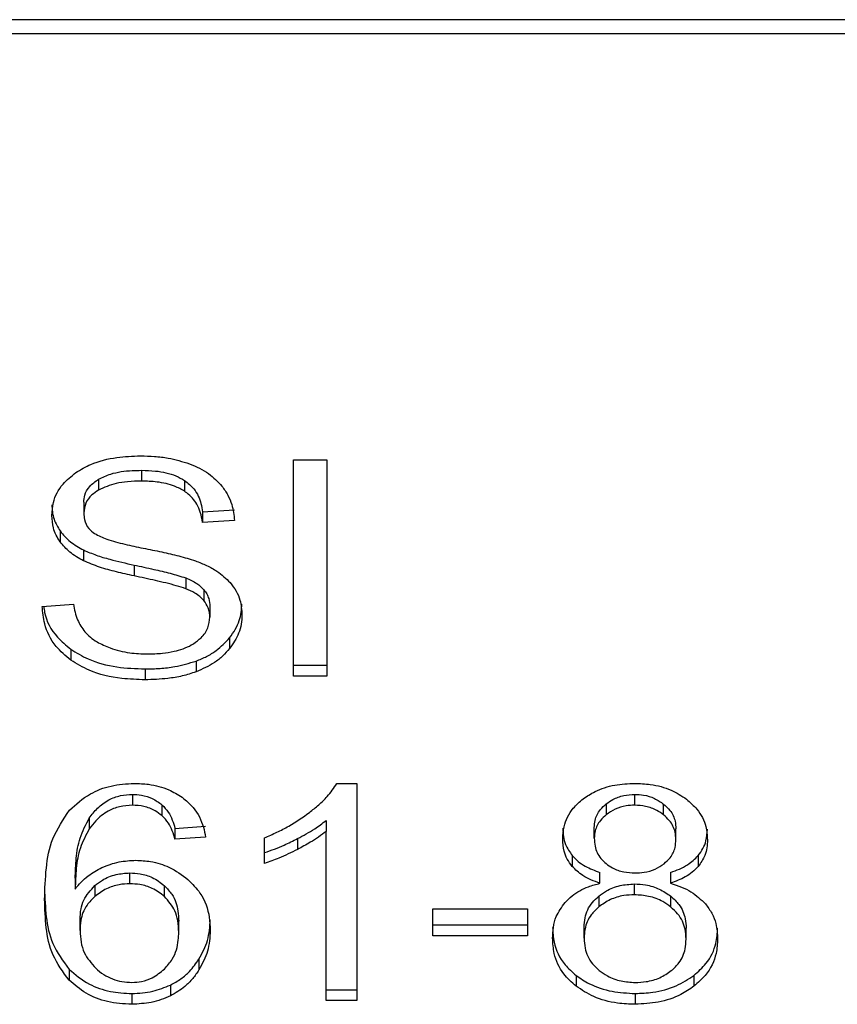
# Model space of a CAD drawing. Extents: x 0.4 to 10.6, y 0.4 to 8.1.
# Drawn here: x 6.6 to 6.6, y 6.5 to 6.5 of the extents above; entities that cross this region are included whole.
import ezdxf

# ---------------------------------------------------------------- set-up
doc = ezdxf.new("R2010")
doc.units = 0
doc.linetypes.add('SLD-SOLID', pattern=[0])
doc.layers.get('0').update_dxf_attribs({"linetype": 'CONTINUOUS'})

msp = doc.modelspace()

# ---------------------------------------------------------------- linework, layer by layer
at = {"color": 7, "linetype": 'SLD-SOLID'}
for p, q in [((6.578163425418499, 6.521377670491556), (6.528014825480144, 6.521377670491556)), ((6.527994487937308, 6.520984347627847), (6.578183762961334, 6.520984347627847)), ((6.561521709516872, 6.508796423238604), (6.562470664480389, 6.508796423238604)), ((6.561521709516872, 6.502609964334735), (6.561521709516872, 6.508796423238604)), ((6.562470664480389, 6.508796423238604), (6.562470664480389, 6.502609964334735)), ((6.557177167112804, 6.508493837104475), (6.557177167112804, 6.5081844717894)), ((6.555946485033452, 6.508237466732755), (6.555946485033452, 6.50792810141768)), ((6.558406545503512, 6.508202658245976), (6.558406545503512, 6.507893358115334)), ((6.555524089912997, 6.507578126201364), (6.555524089912997, 6.507268760886291)), ((6.558919807722412, 6.507308001914455), (6.559832911248236, 6.507367124194433)), ((6.558919807722412, 6.507308001914455), (6.558919807722412, 6.506998701783814)), ((6.559832911248236, 6.507057758879358), (6.558919807722412, 6.506998701783814)), ((6.554847345138217, 6.506758562335702), (6.554847345138217, 6.50644926220506)), ((6.555518092945237, 6.506215054540277), (6.555518092945237, 6.505905754409635)), ((6.55696218885551, 6.505784380996936), (6.55696218885551, 6.505475080866295)), ((6.558441093252562, 6.505415893401884), (6.558441093252562, 6.505106528086809)), ((6.55895552879124, 6.505079932838485), (6.55895552879124, 6.50477056752341)), ((6.554336429558877, 6.504601805028526), (6.555231672550287, 6.504669336100251)), ((6.559128658643082, 6.504603043532736), (6.559128658643082, 6.504293743402094)), ((6.55969328619453, 6.503705127979608), (6.55969328619453, 6.503395762664534)), ((6.555152538649633, 6.503378228052279), (6.555152538649633, 6.503068927921637)), ((6.558733510615273, 6.503039138636136), (6.558733510615273, 6.502729773321062)), ((6.557278594089259, 6.502813796054128), (6.557278594089259, 6.502504495923485)), ((6.561521709516872, 6.502919329649809), (6.562470664480389, 6.502919329649809)), ((6.562470664480389, 6.502609964334735), (6.561521709516872, 6.502609964334735)), ((6.562763081843099, 6.49954212421913), (6.563336053001867, 6.49954212421913)), ((6.563336053001867, 6.49954212421913), (6.563336053001867, 6.493330373755579)), ((6.556914604220028, 6.499226892305161), (6.556914604220028, 6.498917526990087)), ((6.571279297537123, 6.498917526990087), (6.571279297537123, 6.499226892305161)), ((6.557760307042988, 6.498930433507656), (6.557760307042988, 6.498621133377014)), ((6.570463188446366, 6.498955855436201), (6.570463188446366, 6.49864655530556)), ((6.572104271710655, 6.49863997167791), (6.572104271710655, 6.498949271808552)), ((6.555682096976574, 6.498550669005839), (6.555682096976574, 6.498241368875196)), ((6.558131988675216, 6.498256296110164), (6.559009240763348, 6.498315353205708)), ((6.558131988675216, 6.498256296110164), (6.558131988675216, 6.497946930795089)), ((6.562452803945975, 6.498479943896935), (6.562452803945975, 6.498170643766293)), ((6.570121491652936, 6.497972287539203), (6.570121491652936, 6.498281587669846)), ((6.572454963955724, 6.49793011321159), (6.572454963955724, 6.498239413342231)), ((6.559009240763348, 6.498006053075066), (6.558131988675216, 6.497946930795089)), ((6.560692172433088, 6.49725486767875), (6.560692172433088, 6.497989170307134)), ((6.561634087477931, 6.497961923214487), (6.561634087477931, 6.497652557899414)), ((6.562452803945975, 6.493330373755579), (6.562452803945975, 6.498170643766293)), ((6.569490245611812, 6.497476168825964), (6.569490245611812, 6.497166868695322)), ((6.573091294382559, 6.497476494748125), (6.573091294382559, 6.497167194617483)), ((6.555279387554634, 6.49682993036544), (6.555279387554634, 6.496520630234797)), ((6.556842901344641, 6.496672575146183), (6.556842901344641, 6.496981875276825)), ((6.570282627569259, 6.496685220926024), (6.570282627569259, 6.496994521056666)), ((6.572299694638297, 6.496994521056666), (6.572299694638297, 6.496685220926024)), ((6.555840364777881, 6.496618928358509), (6.555840364777881, 6.496309628227866)), ((6.557830315123137, 6.496307803063766), (6.557830315123137, 6.496617103194408)), ((6.571267303601604, 6.496356039543572), (6.571267303601604, 6.496665339674213)), ((6.570248340557938, 6.49631842812621), (6.570248340557938, 6.496009127995567)), ((6.572309993778581, 6.496004760638612), (6.572309993778581, 6.496314060769254)), ((6.565508259019468, 6.49595091829764), (6.568211718159247, 6.49595091829764)), ((6.565508259019468, 6.495187152305915), (6.565508259019468, 6.49595091829764)), ((6.568211718159247, 6.49595091829764), (6.568211718159247, 6.495187152305915)), ((6.555416665968782, 6.49533486022921), (6.555416665968782, 6.495644160359852)), ((6.558239412619431, 6.495288383729074), (6.558239412619431, 6.495597749044149)), ((6.565508259019468, 6.495496452436557), (6.568211718159247, 6.495496452436557)), ((6.569829074290225, 6.495115384246097), (6.569829074290225, 6.495424684376739)), ((6.568211718159247, 6.495187152305915), (6.565508259019468, 6.495187152305915)), ((6.572747381318435, 6.495090092686415), (6.572747381318435, 6.495399392817057)), ((6.558818380745956, 6.494517447449811), (6.558818380745956, 6.494208082134736)), ((6.55510286811232, 6.494224573796074), (6.55510286811232, 6.493915208481001)), ((6.569600668039905, 6.494052160972988), (6.569600668039905, 6.493742860842345)), ((6.572969790600996, 6.494052160972988), (6.572969790600996, 6.493742860842345)), ((6.558000707228828, 6.493774736029676), (6.558000707228828, 6.493465370714602)), ((6.556896613316749, 6.493534205474973), (6.556896613316749, 6.493224840159898)), ((6.562452803945975, 6.493639673886221), (6.563336053001867, 6.493639673886221)), ((6.571291161103779, 6.493534205474973), (6.571291161103779, 6.493224840159898)), ((6.563336053001867, 6.493330373755579), (6.562452803945975, 6.493330373755579))]:
    msp.add_line(p, q, dxfattribs=at)
for points, knots in [([(6.555297248089048, 6.508429239332195), (6.55543638711225, 6.508512687208533), (6.555776871654286, 6.508716890970388), (6.556429831145994, 6.508880095621064), (6.556919966365395, 6.508897879631517), (6.55714731264287, 6.508906128637945)], [0, 0, 0, 0, 0.2703438093811862, 0.6615533587296059, 1, 1, 1, 1]), ([(6.55714731264287, 6.508906128637945), (6.557280263388988, 6.508903163898495), (6.557546203486981, 6.508897233558704), (6.558023975443675, 6.508840961673036), (6.558344481829079, 6.508741959022702), (6.558542520229017, 6.508680786055936)], [0, 0, 0, 0, 0.2764093563654932, 0.5528989754910275, 1, 1, 1, 1]), ([(6.558542520229017, 6.508680786055936), (6.558640912296305, 6.508640323097032), (6.558837730307296, 6.508559383247819), (6.559176526476266, 6.508358355612105), (6.559357352913294, 6.508165953542671), (6.5594747879779, 6.508041000854196)], [0, 0, 0, 0, 0.2595028441399908, 0.5190950351755503, 1, 1, 1, 1]), ([(6.554610986387173, 6.507201229814562), (6.554619631385538, 6.507326140930459), (6.554641121509532, 6.507636650574861), (6.554860703268307, 6.508076454983709), (6.55516587267655, 6.508323071105927), (6.555297248089048, 6.508429239332196)], [0, 0, 0, 0, 0.2770824874905407, 0.6887840529142166, 1, 1, 1, 1]), ([(6.555946485033452, 6.508237466732755), (6.556059827432966, 6.508291751963629), (6.556346880103645, 6.508429235558185), (6.556788492562849, 6.508486508875128), (6.557086766397246, 6.508492132652314), (6.557177167112804, 6.508493837104475)], [0, 0, 0, 0, 0.312585470086635, 0.791658676616207, 1, 1, 1, 1]), ([(6.557177167112804, 6.508493837104475), (6.557308509768522, 6.508490122191494), (6.557645090336915, 6.508480602302345), (6.558083846046466, 6.508387489643122), (6.558325427418492, 6.508249119957209), (6.558406545503512, 6.508202658245976)], [0, 0, 0, 0, 0.2982800796889977, 0.7643767990935448, 1, 1, 1, 1]), ([(6.555524089912997, 6.507578126201365), (6.555529314390263, 6.507645962348495), (6.555541458737896, 6.507803648124642), (6.555671483189868, 6.508044025582311), (6.555854413819543, 6.508172702215872), (6.555946485033452, 6.508237466732755)], [0, 0, 0, 0, 0.2727259610961998, 0.6339541184205163, 1, 1, 1, 1]), ([(6.557177167112804, 6.5081844717894), (6.55704274480826, 6.508180977374185), (6.556796517367225, 6.508174576495105), (6.556364559046112, 6.508114586013036), (6.556107661639272, 6.507999995276679), (6.555946485033452, 6.50792810141768)], [0, 0, 0, 0, 0.3093815253281563, 0.5667081928422444, 1, 1, 1, 1]), ([(6.558406545503512, 6.507893358115334), (6.558314665988203, 6.507945092844543), (6.558083507583704, 6.508075251535747), (6.557648765269631, 6.508169715528636), (6.557324496010791, 6.508179861882417), (6.557177167112804, 6.5081844717894)], [0, 0, 0, 0, 0.2646843843237404, 0.6659157894965654, 1, 1, 1, 1]), ([(6.558406545503512, 6.508202658245976), (6.558501347793717, 6.508124899703047), (6.558733715551413, 6.507934307490313), (6.558870650851127, 6.507609785190101), (6.558907169429244, 6.507385590772555), (6.558919807722411, 6.507308001914455)], [0, 0, 0, 0, 0.3106517099110374, 0.7614314074145241, 0.9999999999999999, 0.9999999999999999, 0.9999999999999999, 0.9999999999999999]), ([(6.555946485033452, 6.50792810141768), (6.555879825111636, 6.507883345640895), (6.555723515292165, 6.50777839851226), (6.555554498821285, 6.507550857896399), (6.555534570328924, 6.507365985488033), (6.555524089912997, 6.507268760886291)], [0, 0, 0, 0, 0.2606394850829039, 0.6111694966093794, 1, 1, 1, 1]), ([(6.558919807722411, 6.506998701783814), (6.558902995410891, 6.507099065389858), (6.558872847189365, 6.507279039703591), (6.558742810055153, 6.507573905869991), (6.558576158544242, 6.507775948553958), (6.558427010497309, 6.507879191834635), (6.558406545503512, 6.507893358115334)], [0, 0, 0, 0, 0.3070875826152757, 0.5506764764188244, 0.9383471435827672, 1, 1, 1, 1]), ([(6.5594747879779, 6.508041000854196), (6.559534340936701, 6.507956558483241), (6.559653416949994, 6.507787716143778), (6.55978754215842, 6.507457442492647), (6.559815567833885, 6.507210547452875), (6.559832911248236, 6.507057758879358)], [0, 0, 0, 0, 0.2760711938440911, 0.5520037594815002, 1, 1, 1, 1]), ([(6.554610986387173, 6.507510595129637), (6.5546139681594, 6.507440881011895), (6.55461993294701, 6.507301423711229), (6.554677843763661, 6.507044310232782), (6.554781759433398, 6.506869127676425), (6.554847345138217, 6.506758562335702)], [0, 0, 0, 0, 0.2693811603552236, 0.5388746309984402, 1, 1, 1, 1]), ([(6.555524089912997, 6.507268760886291), (6.555527658729571, 6.507207785461008), (6.555536514956478, 6.507056471379492), (6.555628999123734, 6.506844947688166), (6.555773123542977, 6.506730576846601), (6.555831499695106, 6.50668425208303)], [0, 0, 0, 0, 0.2865180488337972, 0.7110112835761662, 1, 1, 1, 1]), ([(6.554847345138217, 6.50644926220506), (6.55480649773321, 6.506512913862941), (6.554724814928628, 6.506640198470889), (6.554632287084178, 6.506892429463221), (6.554619225808403, 6.507081781320927), (6.554610986387173, 6.507201229814562)], [0, 0, 0, 0, 0.2696893525000457, 0.5392994408020451, 1, 1, 1, 1]), ([(6.554847345138217, 6.506758562335702), (6.554890252022866, 6.506704248515959), (6.55497606716465, 6.506595619139106), (6.555187803356812, 6.506402945515835), (6.555387349523909, 6.506289430208908), (6.555518092945237, 6.506215054540277)], [0, 0, 0, 0, 0.2563867634821407, 0.512781728153417, 1, 1, 1, 1]), ([(6.555831499695106, 6.50668425208303), (6.555946232435921, 6.506627915941406), (6.556212162692293, 6.506497338701829), (6.556695637700873, 6.506377655892727), (6.557048667409882, 6.506304184625548), (6.557226055436931, 6.506267267270444)], [0, 0, 0, 0, 0.2740664683229387, 0.6352377330710044, 1, 1, 1, 1]), ([(6.555518092945237, 6.505905754409635), (6.555448100214871, 6.505943414259066), (6.555308102772573, 6.506018740404657), (6.555065235315912, 6.506191970909423), (6.554933595551946, 6.506347415114328), (6.554847345138217, 6.50644926220506)], [0, 0, 0, 0, 0.2563622003579371, 0.5127682855762618, 0.9999999999999999, 0.9999999999999999, 0.9999999999999999, 0.9999999999999999]), ([(6.555518092945237, 6.506215054540277), (6.555637875243689, 6.506163268457061), (6.555876999673188, 6.506059886590416), (6.556363453572661, 6.50591897214561), (6.556729364989056, 6.505836718035561), (6.55696218885551, 6.505784380996936)], [0, 0, 0, 0, 0.267429697477695, 0.5338766634747634, 1, 1, 1, 1]), ([(6.557226055436931, 6.506267267270444), (6.557402851778577, 6.506231708367551), (6.55774374341044, 6.506163145113797), (6.558245564891212, 6.506050485902687), (6.558558907521322, 6.505953197831806), (6.558715910818587, 6.505904450720991)], [0, 0, 0, 0, 0.3496183438909158, 0.6741201015193491, 1, 1, 1, 1]), ([(6.55696218885551, 6.505475080866295), (6.556792896282559, 6.505512721100144), (6.556459453449659, 6.505586858234378), (6.555967074167751, 6.5057175511235), (6.555668397219433, 6.505842750085834), (6.555518092945237, 6.505905754409635)], [0, 0, 0, 0, 0.3387680165833339, 0.6672458524090968, 1, 1, 1, 1]), ([(6.558715910818587, 6.505904450720991), (6.558824774302693, 6.505861886814214), (6.559042550204915, 6.505776739868229), (6.559399388126528, 6.505581345036203), (6.55959155239989, 6.505396063239119), (6.559709712671436, 6.505282134947073)], [0, 0, 0, 0, 0.2779444454259962, 0.5560138265646876, 1, 1, 1, 1]), ([(6.55696218885551, 6.505784380996936), (6.557151307848637, 6.505743492507214), (6.557495656866875, 6.505669042495292), (6.557993968868264, 6.505555200343368), (6.558291867823552, 6.505462386366342), (6.558441093252562, 6.505415893401884)], [0, 0, 0, 0, 0.3781205533706385, 0.6884842139637132, 1, 1, 1, 1]), ([(6.558441093252562, 6.505106528086809), (6.558351100060821, 6.505136066791994), (6.558068914389906, 6.505228689346863), (6.557570159316709, 6.505343050323452), (6.557164991570062, 6.50543103900209), (6.55696218885551, 6.505475080866295)], [0, 0, 0, 0, 0.1895416196865557, 0.5943330610130982, 1, 1, 1, 1]), ([(6.558441093252562, 6.505415893401884), (6.558497096619016, 6.50539266869156), (6.558609145276826, 6.505346201884569), (6.558793993704247, 6.505240399086338), (6.558893697033641, 6.505141355470093), (6.55895552879124, 6.505079932838485)], [0, 0, 0, 0, 0.2751303902636387, 0.5504667469742849, 1, 1, 1, 1]), ([(6.559709712671436, 6.505282134947073), (6.559770626554751, 6.505202875267184), (6.559892431958824, 6.505044385005022), (6.560020569219364, 6.504733514759676), (6.560037456885994, 6.504502316194995), (6.560047759136665, 6.504361274473822)], [0, 0, 0, 0, 0.2806259359911711, 0.5611488492752066, 1, 1, 1, 1]), ([(6.55895552879124, 6.50477056752341), (6.558919372967301, 6.504808887603705), (6.558847105860347, 6.504885480557185), (6.558678080366366, 6.50500391858506), (6.558531799224749, 6.505067254666148), (6.558441093252562, 6.505106528086809)], [0, 0, 0, 0, 0.2755664555679777, 0.5507934364875225, 1, 1, 1, 1]), ([(6.55895552879124, 6.505079932838485), (6.558985616792437, 6.505039582773904), (6.55904577407329, 6.504958907751609), (6.559113252048562, 6.504798629514833), (6.559122751118559, 6.504678039274591), (6.559128658643082, 6.504603043532736)], [0, 0, 0, 0, 0.2744842548513615, 0.5487977184137659, 1, 1, 1, 1]), ([(6.559128658643082, 6.504293743402094), (6.559126313610021, 6.5043391800665), (6.559121622675721, 6.504430070216917), (6.559077832496043, 6.504594329747527), (6.559002439808612, 6.504702969461853), (6.55895552879124, 6.50477056752341)], [0, 0, 0, 0, 0.2741198071304461, 0.5483410991512406, 1, 1, 1, 1]), ([(6.555152538649633, 6.503068927921637), (6.555003734719542, 6.503194261866883), (6.554645915110031, 6.503495644655087), (6.554387538733337, 6.504041161084286), (6.554351582357871, 6.504435585849992), (6.554336429558877, 6.504601805028526)], [0, 0, 0, 0, 0.2917373207861702, 0.7015226959337566, 1, 1, 1, 1]), ([(6.554379320915244, 6.504604999065701), (6.554386094660583, 6.504545806045964), (6.554421409982624, 6.504237199735885), (6.554656322420804, 6.503791971003965), (6.555019106675005, 6.503489483057304), (6.555152538649633, 6.503378228052279)], [0, 0, 0, 0, 0.1304646304242139, 0.6801850686002041, 1, 1, 1, 1]), ([(6.555231672550287, 6.504669336100251), (6.555257448192904, 6.504514664429256), (6.555303904188657, 6.504235896345872), (6.555476923222249, 6.503983912519554), (6.55555394438293, 6.503871739388232)], [0, 0, 0, 0, 0.5548399555608302, 1, 1, 1, 1]), ([(6.55969328619453, 6.503705127979608), (6.559751210496128, 6.503784047198857), (6.559867068499889, 6.5039418984452), (6.560012184140542, 6.504264348456087), (6.560033872265856, 6.504512002273989), (6.560047759136665, 6.504670574604464)], [0, 0, 0, 0, 0.2645129713037836, 0.5290688705649101, 1, 1, 1, 1]), ([(6.558657244829635, 6.503534149214028), (6.558734914789526, 6.503589203547559), (6.558916610230468, 6.503717993641187), (6.55909715431925, 6.503982751064607), (6.559118183344599, 6.50419033735604), (6.559128658643082, 6.504293743402094)], [0, 0, 0, 0, 0.2725760299175756, 0.6376444897651145, 1, 1, 1, 1]), ([(6.560047759136665, 6.504361274473822), (6.560043172529112, 6.504272482421199), (6.560033997249045, 6.504094858340356), (6.559943214911629, 6.503762749959836), (6.559790854447904, 6.503539028751875), (6.55969328619453, 6.503395762664534)], [0, 0, 0, 0, 0.264414027412988, 0.5289470982399087, 0.9999999999999999, 0.9999999999999999, 0.9999999999999999, 0.9999999999999999]), ([(6.55555394438293, 6.503871739388232), (6.555604779063303, 6.503819915526875), (6.555706433821073, 6.503716282691296), (6.555944735776971, 6.503554278711978), (6.556150813668309, 6.503467726900555), (6.556280098957293, 6.503413427645651)], [0, 0, 0, 0, 0.2715330106473265, 0.5429880196140197, 1, 1, 1, 1]), ([(6.558733510615273, 6.503039138636136), (6.558836816422022, 6.503081619804566), (6.559043425560505, 6.503166581123653), (6.55938832601832, 6.503379550133525), (6.559573932480391, 6.503577705029982), (6.55969328619453, 6.503705127979608)], [0, 0, 0, 0, 0.2630593405768639, 0.526112378738904, 1, 1, 1, 1]), ([(6.555152538649633, 6.503378228052279), (6.555311382986631, 6.503279662125215), (6.555693269508259, 6.503042694287713), (6.556442836908095, 6.502845267152209), (6.557008477166939, 6.50282396752061), (6.557278594089259, 6.502813796054128)], [0, 0, 0, 0, 0.2711794632770651, 0.6519576582042587, 1, 1, 1, 1]), ([(6.556280098957293, 6.503413427645651), (6.556369755140668, 6.503383900301121), (6.556549013363248, 6.50332486344389), (6.556906099653384, 6.503258246079853), (6.557174636477437, 6.503248884849183), (6.557344299996886, 6.503242970355529)], [0, 0, 0, 0, 0.2692276505698149, 0.5382927121504558, 1, 1, 1, 1]), ([(6.557344299996886, 6.503242970355529), (6.557488082655586, 6.503246570509737), (6.55774546890938, 6.503253015168731), (6.558177910979314, 6.5033224591807), (6.558477235420518, 6.50342576683402), (6.558637769908463, 6.503522423503036), (6.558657244829635, 6.503534149214028)], [0, 0, 0, 0, 0.3068230095688753, 0.5492458250867371, 0.9453176564332157, 1, 1, 1, 1]), ([(6.55969328619453, 6.503395762664534), (6.559630166399761, 6.503324186770635), (6.559503884824205, 6.503180987371995), (6.559201702131672, 6.502938016277387), (6.55891677804352, 6.502811287294979), (6.558733510615273, 6.502729773321062)], [0, 0, 0, 0, 0.262834728481301, 0.5258442893289671, 1, 1, 1, 1]), ([(6.557278594089259, 6.502504495923485), (6.557055871694526, 6.502511548369485), (6.55650483073973, 6.502528996936262), (6.555741710874115, 6.502706877356601), (6.555322387011559, 6.502964554882904), (6.555152538649633, 6.503068927921637)], [0, 0, 0, 0, 0.2875442437611365, 0.7114177037187325, 1, 1, 1, 1]), ([(6.557278594089259, 6.502813796054128), (6.557420475142519, 6.502816781296154), (6.557704283218404, 6.502822752747424), (6.558202016562677, 6.502878630662225), (6.558533342038829, 6.502978688942505), (6.558733510615273, 6.503039138636136)], [0, 0, 0, 0, 0.2835274814694099, 0.5671468256494837, 1, 1, 1, 1]), ([(6.558733510615273, 6.502729773321062), (6.558603904720184, 6.502687881611648), (6.558344825722075, 6.502604141114378), (6.557854104490915, 6.502521799826461), (6.557495227988391, 6.502511009466874), (6.557278594089259, 6.502504495923485)], [0, 0, 0, 0, 0.2840583199881925, 0.567825598494675, 1, 1, 1, 1]), ([(6.555120337540141, 6.498777315276491), (6.555302034437893, 6.498942623802217), (6.555622179351269, 6.499233892856913), (6.556291806710628, 6.499500055663499), (6.556742567369587, 6.499528086090826), (6.556968316192134, 6.49954212421913)], [0, 0, 0, 0, 0.395813803137805, 0.6974129844059856, 1, 1, 1, 1]), ([(6.556968316192134, 6.49954212421913), (6.557104650425424, 6.499536932917358), (6.55744676005149, 6.499523906150233), (6.557935375090765, 6.499395042934649), (6.558213605581383, 6.499222575828959), (6.558336407054498, 6.499146454715865)], [0, 0, 0, 0, 0.2701352459728594, 0.677862527681535, 1, 1, 1, 1]), ([(6.561976827222276, 6.498709784204763), (6.562066864755558, 6.498782133147211), (6.562246964414791, 6.498926850793349), (6.56252838819186, 6.499198039040225), (6.56267542006051, 6.499413602974578), (6.562763081843099, 6.49954212421913)], [0, 0, 0, 0, 0.2875870853463907, 0.5752527216506288, 1, 1, 1, 1]), ([(6.569803652361681, 6.499100043400159), (6.569912811139289, 6.499173221203099), (6.570172531016188, 6.499347332075241), (6.570687526077521, 6.499514056951795), (6.571087129027759, 6.499533009813834), (6.571279297537123, 6.49954212421913)], [0, 0, 0, 0, 0.2734434332174507, 0.6505999459619166, 1, 1, 1, 1]), ([(6.571279297537123, 6.49954212421913), (6.571427719397522, 6.499536312588589), (6.571788294094348, 6.499522193867026), (6.572320633321731, 6.499377848680354), (6.572617245490727, 6.499182289794312), (6.572757810827582, 6.499089613891012)], [0, 0, 0, 0, 0.2690362768960392, 0.6535942462659764, 1, 1, 1, 1]), ([(6.555682096976574, 6.498550669005839), (6.555755064350555, 6.498647162108844), (6.555901442011181, 6.498840734028927), (6.556204123283132, 6.49906724067335), (6.556558912898136, 6.4992058910468), (6.556799635942602, 6.499220104176385), (6.556914604220026, 6.499226892305161)], [0, 0, 0, 0, 0.2810885112356862, 0.5638832324652171, 0.7917125315917992, 1, 1, 1, 1]), ([(6.556914604220028, 6.499226892305161), (6.557001484297356, 6.499222562077651), (6.557201427718756, 6.499212596611107), (6.557505638265286, 6.49911416812549), (6.557672685168127, 6.4989936496264), (6.557760307042988, 6.498930433507656)], [0, 0, 0, 0, 0.2675907701887768, 0.6158260417271106, 1, 1, 1, 1]), ([(6.558336407054498, 6.499146454715865), (6.558447605304036, 6.49905220735837), (6.558741375518294, 6.498803219028798), (6.558929026082603, 6.498393287577313), (6.558989640465613, 6.49810067305568), (6.559009240763348, 6.498006053075066)], [0, 0, 0, 0, 0.2918437015280612, 0.771010218977459, 1, 1, 1, 1]), ([(6.569220382062632, 6.497951167783181), (6.569227634087811, 6.498068511648317), (6.569246374973674, 6.498371754939508), (6.569435526615716, 6.498780746693162), (6.569703051808378, 6.499012786733807), (6.569803652361681, 6.499100043400159)], [0, 0, 0, 0, 0.2825660709838806, 0.7302151266633932, 1, 1, 1, 1]), ([(6.570463188446366, 6.498955855436201), (6.570523064102814, 6.498998473096266), (6.570667340074849, 6.499101164318318), (6.570949562602745, 6.499207485601089), (6.571174452561083, 6.499220721604967), (6.571279297537123, 6.499226892305161)], [0, 0, 0, 0, 0.2746721001783923, 0.6618480129575934, 0.9999999999999999, 0.9999999999999999, 0.9999999999999999, 0.9999999999999999]), ([(6.571279297537123, 6.499226892305161), (6.571362793130685, 6.499222961092617), (6.571559225760841, 6.499213712479764), (6.571855169608104, 6.499121708967504), (6.572020214065565, 6.499007459440689), (6.572104271710655, 6.498949271808552)], [0, 0, 0, 0, 0.2662045814731488, 0.6262757574030355, 0.9999999999999999, 0.9999999999999999, 0.9999999999999999, 0.9999999999999999]), ([(6.572757810827582, 6.499089613891012), (6.57286367050195, 6.498996636981929), (6.573125738853325, 6.498766461464903), (6.573325971577563, 6.4983556505353), (6.573347166388317, 6.498053046231677), (6.573356073546029, 6.497925876223499)], [0, 0, 0, 0, 0.2820653368057039, 0.6982866538981194, 0.9999999999999999, 0.9999999999999999, 0.9999999999999999, 0.9999999999999999]), ([(6.556914604220026, 6.498917526990087), (6.556789732940351, 6.498909485910404), (6.556539910956331, 6.498893398636488), (6.556166395153561, 6.498738421545371), (6.555881769262359, 6.498509177250258), (6.555741425622603, 6.498320942804174), (6.555682096976574, 6.498241368875196)], [0, 0, 0, 0, 0.2260512293487293, 0.452246239113543, 0.7684434503226175, 0.9999999999999999, 0.9999999999999999, 0.9999999999999999, 0.9999999999999999]), ([(6.557760307042988, 6.498621133377014), (6.55769741428153, 6.498667977342675), (6.557549874003465, 6.498777868712668), (6.557258621408204, 6.498895846603059), (6.557024893562781, 6.49891057641983), (6.556914604220028, 6.498917526990087)], [0, 0, 0, 0, 0.281814467281667, 0.6611092262631941, 1, 1, 1, 1]), ([(6.557760307042988, 6.498930433507656), (6.557825279574975, 6.49886258411522), (6.55795419732658, 6.498727958130157), (6.55806075609243, 6.49849409911906), (6.55810812017422, 6.498335978765671), (6.558131988675216, 6.498256296110164)], [0, 0, 0, 0, 0.3351208684727919, 0.6649429775731632, 0.9999999999999999, 0.9999999999999999, 0.9999999999999999, 0.9999999999999999]), ([(6.570121491652936, 6.498281587669846), (6.570125813379076, 6.498349289202086), (6.570137169360405, 6.498527185096262), (6.570250727782035, 6.498765856223444), (6.5704054479848, 6.498904219326166), (6.570463188446366, 6.498955855436202)], [0, 0, 0, 0, 0.2780302820754831, 0.7305661186808713, 0.9999999999999999, 0.9999999999999999, 0.9999999999999999, 0.9999999999999999]), ([(6.571279297537123, 6.498917526990087), (6.571195246075842, 6.498913567301141), (6.570997937040493, 6.498904272014728), (6.570705594304179, 6.498813780926347), (6.570543716778338, 6.498702108419771), (6.570463188446366, 6.49864655530556)], [0, 0, 0, 0, 0.2716386672172392, 0.6376660509496888, 0.9999999999999999, 0.9999999999999999, 0.9999999999999999, 0.9999999999999999]), ([(6.572104271710655, 6.49863997167791), (6.572042207243088, 6.498684240521079), (6.571894831199122, 6.498789359717827), (6.571609506761095, 6.498898086785996), (6.571383638830951, 6.498911384169414), (6.571279297537123, 6.498917526990087)], [0, 0, 0, 0, 0.2813139121862381, 0.66799785958958, 1, 1, 1, 1]), ([(6.572104271710655, 6.498949271808552), (6.572168107419667, 6.498891149496109), (6.572326682565919, 6.498746767075376), (6.572438727154632, 6.49849535143503), (6.572450293271527, 6.498313036588498), (6.572454963955724, 6.498239413342231)], [0, 0, 0, 0, 0.2865829348944982, 0.7119045361658254, 1, 1, 1, 1]), ([(6.554402135466503, 6.496225214388208), (6.55441258427147, 6.496523482488835), (6.554432917564608, 6.497103909891123), (6.554585308359985, 6.497984090506261), (6.554939439553872, 6.498509119131467), (6.555120337540141, 6.498777315276491)], [0, 0, 0, 0, 0.3408501853544773, 0.6632918077334906, 1, 1, 1, 1]), ([(6.555279387554634, 6.49682993036544), (6.555285189401684, 6.497019777745304), (6.555296945091954, 6.497404446106354), (6.555389241112494, 6.497990177297255), (6.555583627875064, 6.49836221071725), (6.555682096976574, 6.498550669005839)], [0, 0, 0, 0, 0.324707692357827, 0.6579220420644235, 1, 1, 1, 1]), ([(6.558131988675216, 6.497946930795089), (6.558108391787096, 6.498025670886959), (6.558061378265178, 6.498182549582838), (6.557955582733505, 6.498416517034537), (6.557826164712806, 6.498552125527207), (6.557760307042988, 6.498621133377014)], [0, 0, 0, 0, 0.3310611508162981, 0.6595933578658378, 1, 1, 1, 1]), ([(6.560692172433088, 6.497989170307134), (6.560811536736603, 6.498039683903197), (6.561050285329774, 6.498140719553228), (6.56149450635949, 6.498369845697606), (6.56178502329716, 6.498574601290232), (6.561976827222276, 6.498709784204763)], [0, 0, 0, 0, 0.2535793493748925, 0.5072011576159092, 1, 1, 1, 1]), ([(6.570463188446366, 6.49864655530556), (6.570403624945856, 6.498592992449347), (6.570253584786414, 6.498458067882834), (6.570138439976161, 6.498220602876897), (6.570126445878893, 6.498044873498011), (6.570121491652936, 6.497972287539203)], [0, 0, 0, 0, 0.2787091537822597, 0.7020669623754038, 0.9999999999999999, 0.9999999999999999, 0.9999999999999999, 0.9999999999999999]), ([(6.572454963955724, 6.49793011321159), (6.572450421941165, 6.498003049357298), (6.572438549738521, 6.498193694431301), (6.57232182382357, 6.49844509111888), (6.572161268440815, 6.498588914694425), (6.572104271710655, 6.49863997167791)], [0, 0, 0, 0, 0.2855427662450413, 0.7463695986782448, 1, 1, 1, 1]), ([(6.555682096976574, 6.498241368875196), (6.555586992455223, 6.498061266286653), (6.555394809565801, 6.497697323170526), (6.55529784872323, 6.497111758867996), (6.555285567139831, 6.496718501227221), (6.555279387554634, 6.496520630234797)], [0, 0, 0, 0, 0.327387120368155, 0.6615689964802822, 0.9999999999999999, 0.9999999999999999, 0.9999999999999999, 0.9999999999999999]), ([(6.561634087477931, 6.497961923214487), (6.5617185989958, 6.498006769310042), (6.561887597918363, 6.498096448705479), (6.562168569483285, 6.498263932716527), (6.562346709556529, 6.498399314777996), (6.562452803945975, 6.498479943896935)], [0, 0, 0, 0, 0.2880272818163873, 0.5759723825072794, 1, 1, 1, 1]), ([(6.56922038206263, 6.498260533098254), (6.569223864972904, 6.498182393709149), (6.56923083436214, 6.49802603486706), (6.569297259853067, 6.497755702268809), (6.569418170999781, 6.497580566500556), (6.569490245611812, 6.497476168825964)], [0, 0, 0, 0, 0.2874909236075129, 0.575276418731054, 1, 1, 1, 1]), ([(6.560692172433088, 6.497564232993825), (6.560788917342843, 6.497596546701019), (6.560982382304319, 6.497661165812593), (6.561297453193969, 6.497794091193822), (6.561509469402515, 6.497899793763017), (6.561634087477931, 6.497961923214487)], [0, 0, 0, 0, 0.2919500682690132, 0.58382512169217, 1, 1, 1, 1]), ([(6.562452803945975, 6.498170643766293), (6.562381702274706, 6.498115178333792), (6.562239580910314, 6.49800431141881), (6.561966011513884, 6.497830782859496), (6.561757952531773, 6.497719066623956), (6.561634087477931, 6.497652557899414)], [0, 0, 0, 0, 0.2883225103536348, 0.5763125932932377, 1, 1, 1, 1]), ([(6.570121491652936, 6.497972287539203), (6.570125563057815, 6.497896289141945), (6.570136231535061, 6.497697147274154), (6.570244688630673, 6.497439322435526), (6.570404899836558, 6.497294605806507), (6.570457191478607, 6.49724737146905)], [0, 0, 0, 0, 0.2936453581452053, 0.7694515568563866, 1, 1, 1, 1]), ([(6.573091294382559, 6.497476494748125), (6.573140805040095, 6.497543318072536), (6.57323976602464, 6.497676883294714), (6.573336131116514, 6.497933775226184), (6.573348592213534, 6.498122106777967), (6.573356073546029, 6.49823517635414)], [0, 0, 0, 0, 0.2857716490721889, 0.5711950750382022, 1, 1, 1, 1]), ([(6.56949024561181, 6.497166868695322), (6.569438680839072, 6.497236594764373), (6.569335637664818, 6.497375930110996), (6.569239589882166, 6.497642042881846), (6.569227549759675, 6.497835813011269), (6.569220382062632, 6.497951167783181)], [0, 0, 0, 0, 0.2884392401581788, 0.5763953433007255, 1, 1, 1, 1]), ([(6.572114701219801, 6.497242221898909), (6.572177068230376, 6.497298516751285), (6.572330542339369, 6.497437048360057), (6.572439198978583, 6.49768069725157), (6.572450366224382, 6.497857373012458), (6.572454963955724, 6.49793011321159)], [0, 0, 0, 0, 0.2870930872058587, 0.7064849725982479, 1, 1, 1, 1]), ([(6.573356073546029, 6.497925876223499), (6.573352595595173, 6.497850872724622), (6.573345636974154, 6.497700807083845), (6.573279472319625, 6.497439450072607), (6.573161936882404, 6.497269400042021), (6.573091294382559, 6.497167194617483)], [0, 0, 0, 0, 0.2850283237442691, 0.570279502730642, 1, 1, 1, 1]), ([(6.561634087477931, 6.497652557899414), (6.561547029297641, 6.497608779463009), (6.561372874487771, 6.497521203255435), (6.561063115126021, 6.497382221367385), (6.560829521825696, 6.497302023080685), (6.560692172433088, 6.49725486767875)], [0, 0, 0, 0, 0.2917009105748229, 0.5835306510073144, 1, 1, 1, 1]), ([(6.569490245611812, 6.497476168825964), (6.569545043872306, 6.497419248146294), (6.569651792793346, 6.497308364678742), (6.569910816051154, 6.497135121029171), (6.570137547394732, 6.497049382908858), (6.570282627569259, 6.496994521056666)], [0, 0, 0, 0, 0.2752901664944823, 0.5362748375781203, 1, 1, 1, 1]), ([(6.572299694638297, 6.496994521056666), (6.572386367368047, 6.497025466488688), (6.572559759035944, 6.497087373850873), (6.572845989708278, 6.497237720364689), (6.572997372824455, 6.497385073489262), (6.573091294382559, 6.497476494748125)], [0, 0, 0, 0, 0.2750338780669416, 0.55021438675453, 1, 1, 1, 1]), ([(6.555279387554634, 6.496520630234797), (6.555333163374672, 6.496587080697546), (6.555440764263369, 6.496720042479275), (6.555680155193031, 6.496939232336997), (6.555904695293675, 6.497059634880937), (6.556042436517606, 6.497133494266052)], [0, 0, 0, 0, 0.2786081760214733, 0.5574715051625209, 1, 1, 1, 1]), ([(6.556042436517606, 6.497133494266052), (6.556120728505102, 6.497166096088429), (6.556277343717589, 6.497231312740889), (6.556600361305557, 6.497319851680088), (6.556853775391571, 6.49733428021416), (6.557016031196482, 6.497343518506501)], [0, 0, 0, 0, 0.2644772151976831, 0.5290599533916452, 0.9999999999999999, 0.9999999999999999, 0.9999999999999999, 0.9999999999999999]), ([(6.557016031196482, 6.497343518506501), (6.557156117979018, 6.497336623110896), (6.55748795887952, 6.49732028913388), (6.558029949180161, 6.49714706082866), (6.558332287028247, 6.496921514962392), (6.558501975512208, 6.496794926325365)], [0, 0, 0, 0, 0.2427267886492918, 0.5749769868634631, 1, 1, 1, 1]), ([(6.570282627569259, 6.496685220926024), (6.570196002523534, 6.496716150149545), (6.570022647937063, 6.496778045906234), (6.569736322153283, 6.496928323313922), (6.569584470642707, 6.497075527416718), (6.569490245611812, 6.497166868695322)], [0, 0, 0, 0, 0.2748552838795339, 0.5500421232443882, 1, 1, 1, 1]), ([(6.570457191478607, 6.49724737146905), (6.570517379764847, 6.497204866092771), (6.570661287168136, 6.497103237707775), (6.57095043719757, 6.496999301255732), (6.571180059296466, 6.496986678878799), (6.571291161103779, 6.496980571588182)], [0, 0, 0, 0, 0.270647419695245, 0.6471054387664006, 1, 1, 1, 1]), ([(6.571291161103779, 6.496980571588182), (6.571375945220026, 6.496984100262166), (6.571575385374289, 6.496992400865094), (6.571871618230875, 6.497077318776591), (6.572034736709936, 6.497187975415395), (6.572114701219801, 6.497242221898909)], [0, 0, 0, 0, 0.2737634614695582, 0.643981790509992, 1, 1, 1, 1]), ([(6.573091294382559, 6.497167194617483), (6.573036639404419, 6.497110184678955), (6.572930497766182, 6.496999469635655), (6.572671999202661, 6.496825910308422), (6.572445258077387, 6.496740227585371), (6.572299694638297, 6.496685220926024)], [0, 0, 0, 0, 0.2753888662367085, 0.5348135963129358, 1, 1, 1, 1]), ([(6.555840364777881, 6.496618928358509), (6.555909627893035, 6.496672050142235), (6.556081105420283, 6.496803565915036), (6.556422667355823, 6.496952732374588), (6.55670859322269, 6.496972561112403), (6.556842901344641, 6.496981875276825)], [0, 0, 0, 0, 0.2643403263599568, 0.6544381582346575, 1, 1, 1, 1]), ([(6.556842901344641, 6.496981875276825), (6.556940069172839, 6.496977227098919), (6.557163376028656, 6.496966544859613), (6.557525158149019, 6.496852140079577), (6.557720687836234, 6.49670153992117), (6.557830315123137, 6.496617103194408)], [0, 0, 0, 0, 0.2528545473101906, 0.5810992690296878, 1, 1, 1, 1]), ([(6.555416665968782, 6.495644160359852), (6.555422004894287, 6.495746641925028), (6.55543185075714, 6.495935634904015), (6.555530250908273, 6.496278630724193), (6.555718858702503, 6.496485595947229), (6.555840364777881, 6.496618928358509)], [0, 0, 0, 0, 0.2964931574474323, 0.5467824869634436, 0.9999999999999999, 0.9999999999999999, 0.9999999999999999, 0.9999999999999999]), ([(6.556842901344641, 6.496672575146183), (6.556739946816072, 6.496667164035415), (6.556504404706197, 6.496654784352217), (6.556143770330116, 6.496533322098074), (6.55594604388078, 6.496387542977129), (6.555840364777881, 6.496309628227866)], [0, 0, 0, 0, 0.2655073579481224, 0.6074347981368041, 1, 1, 1, 1]), ([(6.557830315123137, 6.496307803063766), (6.557721314967163, 6.496391827299433), (6.557525254448755, 6.496542963185949), (6.557163173829133, 6.496657335302284), (6.556939081433737, 6.496667998513425), (6.556842901344641, 6.496672575146183)], [0, 0, 0, 0, 0.4167897373318121, 0.7496871104196499, 1, 1, 1, 1]), ([(6.557830315123137, 6.496617103194408), (6.557906067711463, 6.496536507075361), (6.558111418507242, 6.496318026393064), (6.558223559665211, 6.495957336950305), (6.558235110620142, 6.495695330030959), (6.558239412619431, 6.495597749044149)], [0, 0, 0, 0, 0.2683761367880922, 0.7275164383992717, 1, 1, 1, 1]), ([(6.558501975512208, 6.496794926325365), (6.5586263052316, 6.496668467759363), (6.558944575191742, 6.496344748193698), (6.559117871040662, 6.495825022306412), (6.559134708653882, 6.495460663211116), (6.559140522209736, 6.49533486022921)], [0, 0, 0, 0, 0.2956397361612504, 0.7568041454964793, 1, 1, 1, 1]), ([(6.569284653912749, 6.496137215404779), (6.56934963973697, 6.496202699550134), (6.569528208236577, 6.496382637340017), (6.569876253215011, 6.496575577441114), (6.570171845141707, 6.496655330822732), (6.570282627569259, 6.496685220926024)], [0, 0, 0, 0, 0.2634688957912305, 0.7239616636228821, 1, 1, 1, 1]), ([(6.570248340557938, 6.49631842812621), (6.570318730158022, 6.496370643150357), (6.570490886778633, 6.496498348977517), (6.570840422215856, 6.496638787775318), (6.571127909128256, 6.496656669378233), (6.571267303601604, 6.496665339674213)], [0, 0, 0, 0, 0.2627001813131504, 0.6425036567107252, 1, 1, 1, 1]), ([(6.571267303601604, 6.496665339674213), (6.571374859921068, 6.496660334190879), (6.57162426850504, 6.496648727150803), (6.571998738032927, 6.496532313151913), (6.572204919119916, 6.496387739070556), (6.572309993778581, 6.496314060769254)], [0, 0, 0, 0, 0.2710399602165071, 0.6285050754243767, 0.9999999999999999, 0.9999999999999999, 0.9999999999999999, 0.9999999999999999]), ([(6.572299694638297, 6.496685220926024), (6.572405543239821, 6.496651271621101), (6.572613252153145, 6.496584652193613), (6.572976728173509, 6.496404872728821), (6.573170016614182, 6.496219681355361), (6.573296364606163, 6.496098626220935)], [0, 0, 0, 0, 0.2646433045373738, 0.5193150633426956, 1, 1, 1, 1]), ([(6.554402135466503, 6.496534579703281), (6.554412158930897, 6.496264772748014), (6.554431708418031, 6.495738548740689), (6.554583730745398, 6.494938256354954), (6.554927009078784, 6.494466335482004), (6.55510286811232, 6.494224573796074)], [0, 0, 0, 0, 0.3391378411125556, 0.6614450454348678, 1, 1, 1, 1]), ([(6.555840364777881, 6.496309628227866), (6.555759709827786, 6.496229296665112), (6.555552781561333, 6.496023198080922), (6.555433310144199, 6.495676951584962), (6.555421263208925, 6.495429348305283), (6.555416665968782, 6.49533486022921)], [0, 0, 0, 0, 0.2831467691151239, 0.7264410927834383, 1, 1, 1, 1]), ([(6.558239412619431, 6.495288383729074), (6.558234029747531, 6.495398214013845), (6.558223969388076, 6.49560348216147), (6.558127557786913, 6.495960095542976), (6.557943644209802, 6.496175233346967), (6.557830315123137, 6.496307803063766)], [0, 0, 0, 0, 0.3063594936422547, 0.5725729100953102, 0.9999999999999999, 0.9999999999999999, 0.9999999999999999, 0.9999999999999999]), ([(6.569829074290225, 6.495424684376739), (6.5698342939465, 6.495515533274291), (6.569848383392187, 6.495760762182233), (6.569987811852611, 6.496076903404603), (6.570184536432738, 6.496259278123691), (6.570248340557938, 6.49631842812621)], [0, 0, 0, 0, 0.2844949168277245, 0.7679386283181061, 1, 1, 1, 1]), ([(6.571267303601604, 6.496356039543572), (6.571164938385362, 6.496351358087344), (6.570924863850753, 6.496340378787282), (6.570556607162189, 6.496228252474527), (6.570353669975655, 6.496083999076178), (6.570248340557938, 6.496009127995567)], [0, 0, 0, 0, 0.2633677343286607, 0.6176696398539552, 1, 1, 1, 1]), ([(6.572309993778581, 6.496004760638612), (6.57223519065967, 6.496059032968852), (6.572054586702153, 6.496190067580349), (6.571695677620247, 6.496330378115812), (6.571405421185685, 6.496347765712171), (6.571267303601604, 6.496356039543572)], [0, 0, 0, 0, 0.2703850134189885, 0.6528150722720557, 1, 1, 1, 1]), ([(6.572309993778581, 6.496314060769254), (6.572391958725935, 6.496237386595873), (6.57259538239204, 6.49604709377012), (6.572728790064135, 6.495722313345683), (6.572742161170214, 6.495490064107736), (6.572747381318434, 6.495399392817057)], [0, 0, 0, 0, 0.2914724559976217, 0.7233872220059602, 1, 1, 1, 1]), ([(6.55510286811232, 6.493915208481001), (6.554930852810204, 6.494149844525955), (6.554585354590809, 6.494621118504149), (6.554432160504469, 6.495421980199438), (6.554412212383422, 6.495955635239106), (6.554402135466503, 6.496225214388208)], [0, 0, 0, 0, 0.3291551192246743, 0.661118552817705, 0.9999999999999999, 0.9999999999999999, 0.9999999999999999, 0.9999999999999999]), ([(6.56892796469992, 6.495115384246097), (6.568932665392814, 6.495218852004545), (6.56894207210683, 6.495425904802024), (6.569029545708916, 6.495778704624286), (6.569190248687667, 6.496004545069529), (6.569284653912749, 6.496137215404779)], [0, 0, 0, 0, 0.2918254712765942, 0.58398172639348, 1, 1, 1, 1]), ([(6.570248340557938, 6.496009127995567), (6.570171019313426, 6.495935395328249), (6.569975437108152, 6.495748890341605), (6.569847105550551, 6.495432196138325), (6.569834116890465, 6.495203983472914), (6.569829074290225, 6.495115384246097)], [0, 0, 0, 0, 0.2857072001800113, 0.722689406079026, 1, 1, 1, 1]), ([(6.572747381318435, 6.495090092686415), (6.572741693266185, 6.495185193448465), (6.572726767128974, 6.495434749352793), (6.572580891111068, 6.495758443422795), (6.572378130675734, 6.495942806205), (6.572309993778581, 6.496004760638612)], [0, 0, 0, 0, 0.2901800788322432, 0.7614676310647659, 1, 1, 1, 1]), ([(6.573296364606163, 6.496098626220935), (6.57336312523743, 6.496009365649907), (6.573496559343584, 6.495830961038026), (6.573622841315006, 6.495490280410672), (6.573638927102264, 6.495241924514058), (6.573648490908741, 6.495094264490074)], [0, 0, 0, 0, 0.2887522816585662, 0.5771275955949056, 1, 1, 1, 1]), ([(6.558818380745956, 6.494517447449811), (6.558912365277009, 6.494693776022125), (6.559105872546498, 6.495056823644742), (6.559128754031467, 6.495444681273441), (6.559140522209736, 6.495644160359852)], [0, 0, 0, 0, 0.4856899242130959, 1, 1, 1, 1]), ([(6.56892796469992, 6.495424684376739), (6.56893631362052, 6.495283123371716), (6.568958068630997, 6.494914253993757), (6.569176571173449, 6.494426006190205), (6.56948970178862, 6.49414997872548), (6.569600668039905, 6.494052160972988)], [0, 0, 0, 0, 0.2867714893034983, 0.7472483037167797, 1, 1, 1, 1]), ([(6.555416665968782, 6.49533486022921), (6.555422532900073, 6.495222885688166), (6.555433717553785, 6.495009418646574), (6.555540729464425, 6.494631302202576), (6.555740107567788, 6.494399104100009), (6.555864222280054, 6.494254558634872)], [0, 0, 0, 0, 0.29402343404693, 0.5605230621013395, 1, 1, 1, 1]), ([(6.557829141803359, 6.494232656665663), (6.557911241740493, 6.49432537032111), (6.558132831603037, 6.494575606885022), (6.558227517142483, 6.49495100682376), (6.558236717061514, 6.495211932907289), (6.558239412619431, 6.495288383729074)], [0, 0, 0, 0, 0.293846125385943, 0.7930983238952833, 1, 1, 1, 1]), ([(6.559140522209736, 6.49533486022921), (6.559128752414525, 6.495135384433819), (6.559105867171096, 6.494747522788551), (6.558912365318531, 6.49438443515472), (6.558818380745956, 6.494208082134736)], [0, 0, 0, 0, 0.5142962647221733, 0.9999999999999999, 0.9999999999999999, 0.9999999999999999, 0.9999999999999999]), ([(6.572969790600996, 6.494052160972988), (6.573092899916746, 6.494161527767495), (6.573395707235124, 6.494430533127185), (6.57361614354302, 6.494908982005985), (6.57363895633084, 6.495257829432573), (6.573648490908741, 6.495403629805148)], [0, 0, 0, 0, 0.2850797809931158, 0.7011999334122915, 1, 1, 1, 1]), ([(6.569600668039905, 6.493742860842345), (6.569475404191594, 6.493855383887939), (6.569169051899891, 6.494130576558062), (6.568958455337059, 6.494618012512667), (6.568936902712516, 6.494969584904561), (6.56892796469992, 6.495115384246097)], [0, 0, 0, 0, 0.2881871300683659, 0.7048066056214538, 1, 1, 1, 1]), ([(6.569829074290225, 6.495115384246097), (6.569834507171278, 6.495020330921441), (6.569848999691454, 6.494766770754794), (6.56999157435466, 6.494441004466211), (6.570193808918392, 6.494255139358542), (6.570258770067084, 6.494195436354895)], [0, 0, 0, 0, 0.2892944304943191, 0.7717093986025049, 1, 1, 1, 1]), ([(6.572323421771608, 6.49418715793201), (6.572401891931754, 6.494260336697564), (6.572598482421352, 6.494443670710411), (6.572728558183868, 6.494763969835041), (6.572741934765792, 6.494995727676596), (6.572747381318434, 6.495090092686415)], [0, 0, 0, 0, 0.2825527328575488, 0.7078764715970232, 1, 1, 1, 1]), ([(6.573648490908741, 6.495094264490074), (6.573639855073833, 6.49495580015525), (6.573617435926769, 6.49459633841018), (6.5733948340455, 6.494116282299892), (6.573083886224433, 6.49384309942867), (6.572969790600996, 6.493742860842345)], [0, 0, 0, 0, 0.2839991437195951, 0.7372788662776546, 1, 1, 1, 1]), ([(6.558000707228828, 6.493774736029676), (6.558104875911304, 6.493832077048063), (6.55831039708527, 6.493945208875551), (6.558590974837711, 6.494196863116084), (6.558733435523206, 6.494397696349899), (6.558818380745956, 6.494517447449811)], [0, 0, 0, 0, 0.2932596051031253, 0.578590963091902, 1, 1, 1, 1]), ([(6.55510286811232, 6.494224573796074), (6.555282037176934, 6.494072974891616), (6.555605739428078, 6.493799083264451), (6.55625950433096, 6.49356813593236), (6.556690163601656, 6.493545200349345), (6.556896613316749, 6.493534205474973)], [0, 0, 0, 0, 0.3922378038846738, 0.7086505718802764, 1, 1, 1, 1]), ([(6.555864222280054, 6.494254558634872), (6.555938384327553, 6.494192967004488), (6.556079349605389, 6.494075895246328), (6.556336397852462, 6.493946089473134), (6.556612724185535, 6.493863707134851), (6.556806048563622, 6.493854190673857), (6.556902610284507, 6.493849437388941)], [0, 0, 0, 0, 0.2785200038763373, 0.5294035298803578, 0.7649463277903775, 1, 1, 1, 1]), ([(6.556902610284507, 6.493849437388941), (6.556995076022921, 6.493854939408151), (6.557201289729503, 6.49386720981008), (6.5575390395429, 6.493993687219167), (6.557721247016666, 6.494143779187027), (6.557829141803359, 6.494232656665663)], [0, 0, 0, 0, 0.2489890473511039, 0.5552862631479426, 0.9999999999999999, 0.9999999999999999, 0.9999999999999999, 0.9999999999999999]), ([(6.558818380745956, 6.494208082134736), (6.558760918781719, 6.494124789932103), (6.558645933378448, 6.49395811641796), (6.558392395269856, 6.493692866919319), (6.558145545685112, 6.493549494291658), (6.558000707228828, 6.493465370714602)], [0, 0, 0, 0, 0.2921910103366089, 0.5846946167115427, 1, 1, 1, 1]), ([(6.569600668039905, 6.494052160972988), (6.569722828349323, 6.493968742345922), (6.570017092357904, 6.493767800651294), (6.570605069920268, 6.493568997507086), (6.57106782068788, 6.49354553118081), (6.571291161103779, 6.493534205474973)], [0, 0, 0, 0, 0.2685930535088182, 0.6469963032963061, 1, 1, 1, 1]), ([(6.570258770067085, 6.494195436354895), (6.570335147361131, 6.494139885176897), (6.570514213579296, 6.494009645692988), (6.570871504940351, 6.493873958599742), (6.571155184364661, 6.493857382737002), (6.571291161103779, 6.493849437388941)], [0, 0, 0, 0, 0.2791539330494421, 0.6544751251204538, 1, 1, 1, 1]), ([(6.571291161103779, 6.493849437388941), (6.571395349945163, 6.493853777364071), (6.571640138380001, 6.493863974000341), (6.572012864332446, 6.493972254072968), (6.572218657338825, 6.494114661581717), (6.572323421771607, 6.49418715793201)], [0, 0, 0, 0, 0.2667492779579548, 0.6267191128896992, 1, 1, 1, 1]), ([(6.571291161103779, 6.493534205474973), (6.571459084819291, 6.493540819047502), (6.571866361057222, 6.493556859372306), (6.572471013974774, 6.493721909711505), (6.572808253836383, 6.493945203835294), (6.572969790600996, 6.494052160972988)], [0, 0, 0, 0, 0.2676797797018467, 0.6492210663278057, 1, 1, 1, 1]), ([(6.556896613316749, 6.493224840159898), (6.556662613539284, 6.493239030693398), (6.556193745134134, 6.493267464450398), (6.555557229942388, 6.493523296685327), (6.555255645158168, 6.4937834299679), (6.55510286811232, 6.493915208481001)], [0, 0, 0, 0, 0.3295762535300946, 0.6603762364305741, 1, 1, 1, 1]), ([(6.556896613316749, 6.493534205474973), (6.556997881468727, 6.493537306392929), (6.557200430600855, 6.49354350862165), (6.557584254533462, 6.493606338674377), (6.557836732278518, 6.493708430904809), (6.558000707228828, 6.493774736029676)], [0, 0, 0, 0, 0.2595294568644184, 0.5190917896918026, 1, 1, 1, 1]), ([(6.571291161103779, 6.493224840159898), (6.571121788509401, 6.493231460402551), (6.570710042884715, 6.493247554245577), (6.570100994702228, 6.493412302158436), (6.569761764082214, 6.493636426986749), (6.569600668039905, 6.493742860842345)], [0, 0, 0, 0, 0.2684466700580372, 0.6525951985538576, 1, 1, 1, 1]), ([(6.572969790600996, 6.493742860842345), (6.572848931448159, 6.493660063774941), (6.572556942063533, 6.49346003039565), (6.571973998580901, 6.493259956069661), (6.571513323661883, 6.493236265192361), (6.571291161103779, 6.493224840159898)], [0, 0, 0, 0, 0.2677495626027007, 0.6468689229021235, 1, 1, 1, 1]), ([(6.558000707228828, 6.493465370714602), (6.55791451422175, 6.493427727769806), (6.557742067085177, 6.49335241518631), (6.557375047750807, 6.493251268532211), (6.557084996909119, 6.493235246333372), (6.556896613316749, 6.493224840159898)], [0, 0, 0, 0, 0.259405669016814, 0.5189952914875768, 1, 1, 1, 1])]:
    msp.add_open_spline(points, degree=3, knots=knots, dxfattribs=at)

doc.saveas('drawing.dxf')
